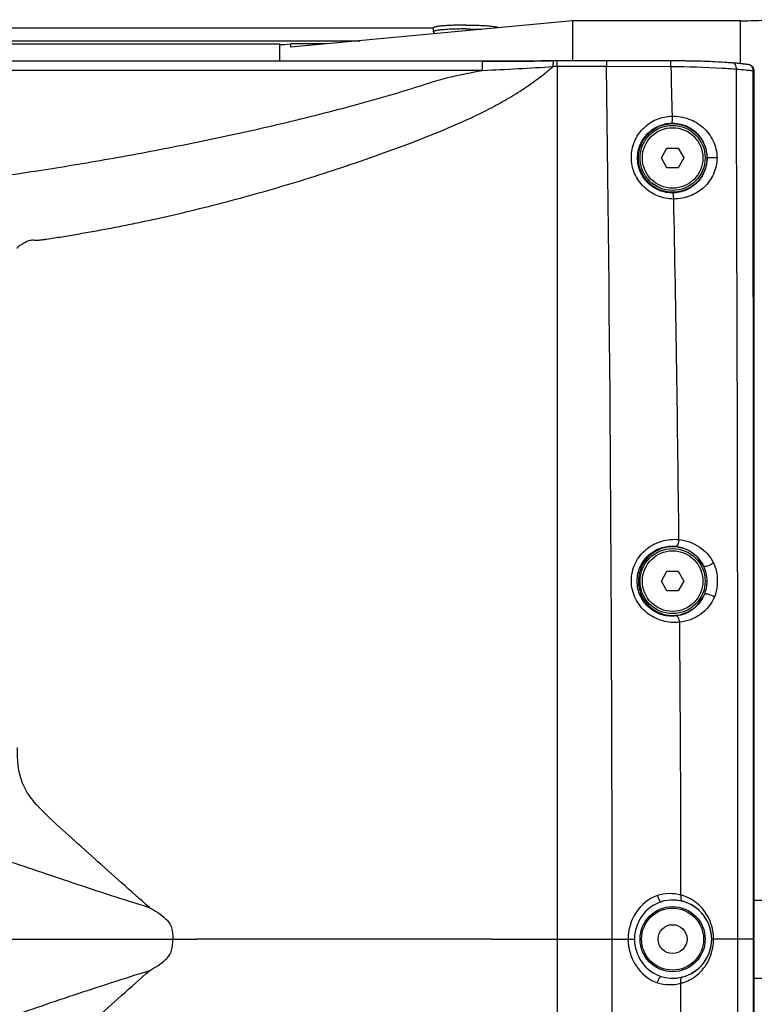
# Model space of a CAD drawing. Extents: x 13 to 3285, y -903 to 803.
# Drawn here: x 1250 to 1363, y -40 to 112 of the extents above; entities that cross this region are included whole.
import ezdxf

# ---------------------------------------------------------------- set-up
doc = ezdxf.new("R2010")
doc.units = 0
doc.header["$LTSCALE"] = 65.395
doc.layers.get('0').update_dxf_attribs({"linetype": 'CONTINUOUS'})
doc.layers.add('02___PRT_ALL_AXES', color=7, linetype='CONTINUOUS')

msp = doc.modelspace()

# ---------------------------------------------------------------- linework, layer by layer
at = {"color": 7, "linetype": 'Continuous'}
for p, q in [((1114.08, 110.41), (1314.08, 110.41)), ((1335.47, 111.48), (1292.15, 107.42)), ((1361.2, 111.48), (1335.47, 111.48)), ((1335.47, 111.48), (1335.47, 105.33)), ((1361.2, 111.48), (1361.2, 104.89)), ((1127.39, 108.42), (1302.77, 108.42)), ((1139.8, 107.95), (1290.49, 107.95)), ((1290.49, 105.29), (1290.49, 107.95)), ((1290.49, 107.83), (1291.22, 107.83)), ((1290.51, 107.76), (1292.15, 107.92)), ((1292.15, 107.42), (1292.15, 107.92)), ((1297.46, 107.92), (1292.15, 107.92)), ((1321.64, 105.29), (1108.6, 105.29)), ((1321.64, 105.28), (1108.6, 105.28)), ((1321.64, 105.29), (1321.64, 105.28)), ((1321.64, 103.86), (1321.64, 105.29)), ((1332.55, 105.32), (1332.14, 105.32)), ((1332.55, 105.33), (1332.55, 105.32)), ((1340.71, 105.33), (1333.12, 105.33)), ((1340.71, 105.33), (1333.12, 105.33)), ((1333.12, 104.45), (1333.12, 105.33)), ((1340.71, 104.45), (1333.12, 104.45)), ((1333.12, 104.45), (1333.12, -29.59)), ((1340.71, 105.33), (1340.71, 105.33)), ((1340.71, 104.45), (1340.71, 105.33)), ((1350.58, 104.41), (1340.71, 104.45)), ((1350.57, 105.33), (1350.57, 105.32)), ((1360.04, 105), (1359.96, 105)), ((1360.04, 105), (1360.04, 105)), ((1360.74, 104.94), (1360.04, 105)), ((1361.94, 104.81), (1360.74, 104.94)), ((1362.52, 104.74), (1361.94, 104.81)), ((1362.52, 104.74), (1362.38, 104.75)), ((1362.52, 104.74), (1362.52, 104.74)), ((1321.64, 103.86), (1108.6, 103.86)), ((1363.22, 103.75), (1363.38, 103.75)), ((1363.38, 103.75), (1363.38, 103.75)), ((1349.11, 90.41), (1349.97, 91.91)), ((1349.97, 91.91), (1351.71, 91.91)), ((1351.71, 91.91), (1352.57, 90.41)), ((1349.97, 88.91), (1349.11, 90.41)), ((1352.57, 90.41), (1351.71, 88.91)), ((1363.23, 89.48), (1363.38, 89.48)), ((1351.71, 88.91), (1349.97, 88.91)), ((1349.11, 25.41), (1349.97, 26.91)), ((1349.97, 26.91), (1351.7, 26.91)), ((1351.7, 26.91), (1352.57, 25.41)), ((1349.97, 23.91), (1349.11, 25.41)), ((1352.57, 25.41), (1351.7, 23.91)), ((1351.7, 23.91), (1349.97, 23.91)), ((1363.39, -23.59), (1493.92, -23.59)), ((1152.5, -29.59), (1277.75, -29.59)), ((1323.07, -29.59), (1277.75, -29.59)), ((1323.07, -29.59), (1344.97, -29.59)), ((1333.12, -29.59), (1333.12, -163.63)), ((1363.39, -29.59), (1356.84, -29.59)), ((1363.39, -35.59), (1493.92, -35.59))]:
    msp.add_line(p, q, dxfattribs=at)
for points in [[(1330.62, 105.32), (1327.57, 105.3), (1324.28, 105.29), (1321.64, 105.29)], [(1333.12, 105.33), (1332.64, 105.33), (1330.62, 105.32)], [(1350.57, 105.33), (1347.63, 105.33), (1343.74, 105.33), (1340.71, 105.33)], [(1360.04, 105), (1358.35, 105.12), (1355.67, 105.24), (1352.75, 105.31), (1350.57, 105.33)], [(1363.38, 89.48), (1363.38, 94.29), (1363.38, 99.65), (1363.38, 103.75)], [(1363.39, -29.59), (1363.39, 13.52), (1363.39, 53.82), (1363.38, 89.48)], [(1363.38, -148.66), (1363.39, -113.08), (1363.39, -72.78), (1363.39, -29.59)]]:
    msp.add_lwpolyline(points, dxfattribs=at)
for centre, radius in [((1350.84, 90.41), 5.27), ((1350.84, -29.59), 5), ((1350.83, -29.59), 4.76), ((1350.83, -29.59), 2.22)]:
    msp.add_circle(centre, radius, dxfattribs=at)
for centre, radius, start, end in [((1320.9, 1830.05), 1724.77, 270.02442, 270.37312), ((1295.34, 690.58), 587.31, 272.5669, 273.62697), ((1333.04, -62.58), 167.02, 89.9736, 90.19), ((1333.14, 0.69), 104.64, 90.0119, 90.3231), ((-9170.31, -29.28), 10511.86, 359.9983, 0.728905), ((1350.47, -50.01), 155.33, 88.7981, 89.9618), ((1350.61, -42.7), 148.02, 88.5947, 88.7951), ((1351.16, -23.25), 128.57, 87.4154, 88.6289), ((1351.94, -5.57), 110.87, 87.1796, 87.4023), ((1355.41, 48.05), 57.14, 84.5416, 85.3464), ((1356.79, 62.29), 42.83, 83.4755, 84.5662), ((1358.22, 74.56), 30.47, 82.153, 83.5205), ((1362.38, 103.75), 1, 69.6151, 82.0568), ((1362.38, 103.74), 1.01, 57.37, 69.6748), ((-35075.67, -29.52), 36436.55, 359.999893, 0.209987), ((1358.16, 64.96), 39.12, 82.5634, 83.7026), ((-4413.39, -29.23), 5765.52, 0.606456, 1.126352), ((1350.84, 25.41), 5.27, 26.2684, 336.6937), ((-4444.89, -29.58), 5797.02, 0.066842, 0.481022), ((1350.45, -29.02), 6.42, 74.8836, 107.621), ((1350.84, -29.59), 6, 253.1373, 106.8627), ((1350.84, -29.59), 6, 75.4972, 89.7633), ((1350.43, -29.08), 6.48, 69.7658, 74.8723), ((1350.84, -29.59), 6, 284.4894, 75.5107), ((1350.39, -29.18), 6.59, 59.519, 69.7439), ((1349.84, -29.59), 7.31, 0.0169, 9.9693), ((-9207.73, -29.66), 10549.29, 359.272391, 0.000404), ((1349.83, -29.59), 7.31, 349.5458, 359.9842), ((-35103.92, -29.61), 36464.8, 359.790094, 0.000025), ((1350.45, -30.15), 6.43, 252.4003, 285.0951), ((1350.84, -29.59), 6, 269.5971, 284.5028), ((1350.43, -30.1), 6.48, 285.1264, 290.1937), ((1350.39, -30.01), 6.58, 290.2124, 299.8854), ((-4444.89, -29.6), 5797.02, 359.518978, 359.933158)]:
    msp.add_arc(centre, radius, start, end, dxfattribs=at)
for points, knots in [([(1361.2, 111.48), (1361.61, 111.48), (1363.11, 111.5), (1364.61, 111.55), (1365.69, 111.65)], [0, 0, 0, 0, 0.275608, 1, 1, 1, 1]), ([(1250.69, 77.06), (1250.86, 77.16), (1251.27, 77.39), (1251.85, 77.78), (1252.66, 77.83), (1253.37, 77.76), (1254.06, 77.86), (1254.83, 77.98), (1255.81, 78.13), (1257, 78.31), (1258.63, 78.58), (1260.72, 78.94), (1263.28, 79.4), (1265.89, 79.9), (1268.55, 80.44), (1272.17, 81.21), (1276.76, 82.27), (1282.33, 83.67), (1289.88, 85.74), (1297.46, 88.06), (1305.02, 90.65), (1310.72, 92.73), (1316.39, 95), (1321.08, 97.09), (1324.72, 99.05), (1326.97, 100.38), (1328.71, 101.55), (1330, 102.47), (1331.05, 103.28), (1331.88, 103.94), (1332.28, 104.29), (1332.49, 104.45)], [0, 0, 0, 0, 0.006702, 0.016188, 0.023368, 0.034226, 0.040719, 0.047378, 0.060939, 0.074816, 0.08897, 0.117994, 0.147857, 0.178427, 0.209602, 0.241297, 0.305967, 0.372002, 0.439084, 0.57567, 0.644899, 0.714591, 0.784657, 0.85535, 0.891121, 0.92719, 0.945329, 0.963522, 0.981752, 0.990876, 1, 1, 1, 1]), ([(1332.49, 104.45), (1332.49, 104.56), (1332.49, 104.76), (1332.5, 105.06), (1332.53, 105.2), (1332.52, 105.33), (1332.55, 105.33)], [0, 0, 0, 0, 0.388273, 0.710232, 0.922124, 1, 1, 1, 1]), ([(1350.58, 104.41), (1350.58, 104.53), (1350.57, 104.74), (1350.58, 105), (1350.57, 105.16), (1350.58, 105.25), (1350.56, 105.29), (1350.57, 105.32), (1350.57, 105.33)], [0, 0, 0, 0, 0.387822, 0.711781, 0.83446, 0.925157, 0.980787, 1, 1, 1, 1]), ([(1360.64, 104.02), (1359.91, 104.08), (1356.56, 104.3), (1353.2, 104.39), (1350.58, 104.41)], [0, 0, 0, 0, 0.218717, 1, 1, 1, 1]), ([(1359.96, 105), (1359.76, 105.01), (1358.91, 105.08), (1358.05, 105.13), (1357.39, 105.16)], [0, 0, 0, 0, 0.233651, 1, 1, 1, 1]), ([(1360.64, 104.02), (1360.65, 104.25), (1360.59, 104.68), (1360.22, 104.98), (1360.04, 105)], [0, 0, 0, 0, 0.565778, 1, 1, 1, 1]), ([(1241.45, 85.96), (1241.71, 86.15), (1242.24, 86.38), (1243.11, 86.74), (1244.27, 87.06), (1245.92, 87.38), (1248.86, 87.8), (1252.97, 88.41), (1258.16, 89.23), (1265.48, 90.47), (1274.93, 92.23), (1286.44, 94.65), (1296.14, 96.97), (1302.94, 98.79), (1306.83, 99.89), (1309.74, 100.76), (1312.65, 101.67), (1315.56, 102.63), (1318.59, 103.28), (1320.62, 103.67), (1321.64, 103.86)], [0, 0, 0, 0, 0.011643, 0.020784, 0.034457, 0.055157, 0.082285, 0.142583, 0.20681, 0.27382, 0.413235, 0.556903, 0.702951, 0.776549, 0.813446, 0.850392, 0.887384, 0.924528, 0.962153, 1, 1, 1, 1]), ([(1362.45, 103.84), (1362.31, 103.86), (1361.71, 103.92), (1361.1, 103.98), (1360.64, 104.02)], [0, 0, 0, 0, 0.231948, 1, 1, 1, 1]), ([(1344.5, 90.51), (1344.5, 91.33), (1344.83, 92.97), (1346.21, 95.06), (1348.28, 96.47), (1349.93, 96.82), (1350.75, 96.83)], [0, 0, 0, 0, 0.249715, 0.499434, 0.749496, 1, 1, 1, 1]), ([(1350.75, 96.83), (1350.75, 96.7), (1350.75, 96.45), (1350.75, 96.12), (1350.74, 95.9), (1350.72, 95.8), (1350.72, 95.76), (1350.71, 95.75)], [0, 0, 0, 0, 0.366908, 0.687571, 0.909244, 0.971908, 1, 1, 1, 1]), ([(1350.75, 96.83), (1351.62, 96.84), (1353.37, 96.55), (1355.65, 95.19), (1357.25, 93.07), (1357.65, 91.32), (1357.66, 90.44)], [0, 0, 0, 0, 0.252482, 0.499876, 0.747027, 1, 1, 1, 1]), ([(1345.46, 90.41), (1345.46, 91.09), (1345.74, 92.48), (1346.9, 94.24), (1348.64, 95.44), (1350.02, 95.74), (1350.71, 95.75)], [0, 0, 0, 0, 0.249614, 0.499233, 0.749324, 1, 1, 1, 1]), ([(1350.71, 95.75), (1351.42, 95.77), (1352.84, 95.51), (1354.63, 94.33), (1355.84, 92.55), (1356.12, 91.12), (1356.13, 90.41)], [0, 0, 0, 0, 0.252603, 0.498677, 0.745493, 1, 1, 1, 1]), ([(1351.01, 84.1), (1350.17, 84.1), (1348.47, 84.43), (1346.31, 85.84), (1344.84, 87.97), (1344.5, 89.67), (1344.5, 90.51)], [0, 0, 0, 0, 0.24922, 0.499845, 0.750285, 1, 1, 1, 1]), ([(1350.86, 85.03), (1350.16, 85.03), (1348.74, 85.29), (1346.94, 86.49), (1345.73, 88.29), (1345.46, 89.71), (1345.46, 90.41)], [0, 0, 0, 0, 0.248829, 0.499696, 0.750339, 1, 1, 1, 1]), ([(1356.13, 90.41), (1356.13, 89.69), (1355.85, 88.28), (1354.67, 86.52), (1352.94, 85.33), (1351.56, 85.04), (1350.86, 85.03)], [0, 0, 0, 0, 0.2586, 0.504045, 0.746902, 1, 1, 1, 1]), ([(1357.66, 90.44), (1357.66, 89.58), (1357.29, 87.85), (1355.76, 85.77), (1353.57, 84.42), (1351.87, 84.11), (1351.01, 84.1)], [0, 0, 0, 0, 0.256043, 0.502026, 0.746956, 1, 1, 1, 1]), ([(1357.66, 90.44), (1357.49, 90.45), (1357.16, 90.45), (1356.75, 90.45), (1356.46, 90.44), (1356.29, 90.43), (1356.19, 90.42), (1356.13, 90.42), (1356.12, 90.41)], [0, 0, 0, 0, 0.323166, 0.652744, 0.791569, 0.900334, 0.97117, 1, 1, 1, 1]), ([(1351.01, 84.1), (1351.01, 84.22), (1351, 84.44), (1350.97, 84.73), (1350.93, 84.91), (1350.89, 85.02), (1350.86, 85.03)], [0, 0, 0, 0, 0.369896, 0.683403, 0.899695, 1, 1, 1, 1]), ([(1250.15, 76.5), (1250.15, 76.59), (1250.3, 76.84), (1250.54, 76.97), (1250.69, 77.06)], [0, 0, 0, 0, 0.334748, 1, 1, 1, 1]), ([(1344.5, 25.46), (1344.5, 26.38), (1344.93, 28.24), (1346.68, 30.45), (1349.12, 31.73), (1350.94, 31.88), (1351.8, 31.79)], [0, 0, 0, 0, 0.255446, 0.509138, 0.758352, 1, 1, 1, 1]), ([(1351.8, 31.79), (1351.78, 31.54), (1351.73, 31.19), (1351.47, 30.76), (1351.33, 30.76)], [0, 0, 0, 0, 0.635469, 1, 1, 1, 1]), ([(1351.8, 31.79), (1352.9, 31.68), (1355.07, 30.92), (1356.62, 29.19), (1357.12, 28.2)], [0, 0, 0, 0, 0.499829, 1, 1, 1, 1]), ([(1345.39, 25.41), (1345.39, 26.18), (1345.73, 27.73), (1347.14, 29.59), (1349.13, 30.7), (1350.62, 30.84), (1351.33, 30.76)], [0, 0, 0, 0, 0.257654, 0.512797, 0.761625, 1, 1, 1, 1]), ([(1351.33, 30.76), (1352.21, 30.66), (1353.97, 30), (1355.18, 28.55), (1355.56, 27.74)], [0, 0, 0, 0, 0.498068, 1, 1, 1, 1]), ([(1357.12, 28.2), (1356.85, 27.98), (1356.39, 27.76), (1355.86, 27.63), (1355.6, 27.67), (1355.56, 27.74)], [0, 0, 0, 0, 0.610466, 0.860146, 1, 1, 1, 1]), ([(1357.12, 28.2), (1357.22, 27.99), (1357.58, 27.11), (1357.7, 26.14), (1357.71, 25.42)], [0, 0, 0, 0, 0.243634, 1, 1, 1, 1]), ([(1351.92, 19.09), (1351.06, 18.99), (1349.22, 19.13), (1346.74, 20.4), (1344.94, 22.63), (1344.5, 24.52), (1344.5, 25.46)], [0, 0, 0, 0, 0.23898, 0.489047, 0.744191, 1, 1, 1, 1]), ([(1351.4, 20.05), (1350.7, 19.96), (1349.2, 20.08), (1347.17, 21.17), (1345.73, 23.06), (1345.39, 24.63), (1345.39, 25.41)], [0, 0, 0, 0, 0.234871, 0.484846, 0.741943, 1, 1, 1, 1]), ([(1357.71, 25.42), (1357.71, 25.21), (1357.68, 24.37), (1357.52, 23.52), (1357.27, 22.95)], [0, 0, 0, 0, 0.255829, 1, 1, 1, 1]), ([(1355.68, 23.33), (1355.32, 22.46), (1354.13, 20.9), (1352.32, 20.16), (1351.4, 20.05)], [0, 0, 0, 0, 0.504337, 1, 1, 1, 1]), ([(1357.27, 22.95), (1356.81, 21.9), (1355.29, 20.04), (1353.05, 19.21), (1351.92, 19.09)], [0, 0, 0, 0, 0.50195, 1, 1, 1, 1]), ([(1357.27, 22.95), (1356.99, 23.16), (1356.51, 23.36), (1355.98, 23.45), (1355.72, 23.4), (1355.68, 23.33)], [0, 0, 0, 0, 0.607258, 0.857796, 1, 1, 1, 1]), ([(1351.92, 19.09), (1351.9, 19.32), (1351.83, 19.67), (1351.54, 20.06), (1351.4, 20.05)], [0, 0, 0, 0, 0.627066, 1, 1, 1, 1]), ([(1254.39, -10.28), (1253.66, -9.55), (1252.29, -8.17), (1250.32, -4.86), (1250.14, -1.99), (1250.14, -0.14)], [0, 0, 0, 0, 0.271771, 0.511421, 1, 1, 1, 1]), ([(1270.43, -24.72), (1269, -23.47), (1266.19, -20.97), (1262.06, -17.27), (1258.11, -13.74), (1255.56, -11.43), (1254.39, -10.28)], [0, 0, 0, 0, 0.263994, 0.522272, 0.771483, 1, 1, 1, 1]), ([(1228.69, -11.06), (1230.11, -11.61), (1233.09, -12.6), (1239.46, -14.56), (1248.04, -17.31), (1258.91, -21.05), (1266.5, -23.51), (1270.42, -24.72)], [0, 0, 0, 0, 0.103925, 0.214414, 0.455423, 0.719249, 1, 1, 1, 1]), ([(1348.5, -22.9), (1347.17, -23.32), (1344.83, -25.3), (1344, -28.17), (1344, -29.59)], [0, 0, 0, 0, 0.494521, 1, 1, 1, 1]), ([(1349.1, -23.85), (1347.92, -24.21), (1345.77, -25.82), (1344.97, -28.35), (1344.97, -29.59)], [0, 0, 0, 0, 0.49799, 1, 1, 1, 1]), ([(1348.5, -22.9), (1348.57, -23.14), (1348.7, -23.47), (1348.91, -23.78), (1349.05, -23.86), (1349.1, -23.85)], [0, 0, 0, 0, 0.655406, 0.87626, 1, 1, 1, 1]), ([(1352.12, -22.82), (1352.08, -23.03), (1352.04, -23.36), (1352.21, -23.75), (1352.34, -23.78)], [0, 0, 0, 0, 0.621985, 1, 1, 1, 1]), ([(1357.03, -28.33), (1356.85, -27.31), (1356.08, -25.39), (1354.57, -23.99), (1353.73, -23.5)], [0, 0, 0, 0, 0.516921, 1, 1, 1, 1]), ([(1270.43, -24.72), (1270.86, -24.98), (1271.73, -25.5), (1272.77, -26.25), (1273.49, -27.05), (1274, -28.1), (1274.04, -29), (1274.05, -29.59)], [0, 0, 0, 0, 0.231886, 0.469859, 0.594538, 0.725875, 1, 1, 1, 1]), ([(1270.43, -34.46), (1270.86, -34.2), (1271.73, -33.68), (1272.77, -32.93), (1273.49, -32.13), (1274, -31.08), (1274.04, -30.18), (1274.05, -29.59)], [0, 0, 0, 0, 0.231886, 0.469859, 0.594538, 0.725875, 1, 1, 1, 1]), ([(1344, -29.59), (1344, -31.02), (1344.83, -33.88), (1347.17, -35.86), (1348.5, -36.28)], [0, 0, 0, 0, 0.505486, 1, 1, 1, 1]), ([(1344.97, -29.59), (1344.97, -30.83), (1345.77, -33.37), (1347.92, -34.97), (1349.1, -35.33)], [0, 0, 0, 0, 0.502016, 1, 1, 1, 1]), ([(1353.68, -35.72), (1354.51, -35.24), (1356.04, -33.84), (1356.83, -31.93), (1357.02, -30.91)], [0, 0, 0, 0, 0.483342, 1, 1, 1, 1]), ([(1270.42, -34.46), (1266.5, -35.67), (1258.91, -38.13), (1248.04, -41.87), (1239.46, -44.62), (1233.09, -46.58), (1230.11, -47.57), (1228.69, -48.12)], [0, 0, 0, 0, 0.280751, 0.544577, 0.785586, 0.896075, 1, 1, 1, 1]), ([(1254.39, -48.9), (1255.56, -47.75), (1258.11, -45.44), (1262.06, -41.91), (1266.19, -38.21), (1269, -35.71), (1270.43, -34.46)], [0, 0, 0, 0, 0.228517, 0.477728, 0.736006, 1, 1, 1, 1]), ([(1348.5, -36.28), (1348.57, -36.04), (1348.7, -35.71), (1348.91, -35.4), (1349.05, -35.32), (1349.1, -35.33)], [0, 0, 0, 0, 0.655407, 0.876261, 1, 1, 1, 1]), ([(1352.12, -36.36), (1352.08, -36.15), (1352.04, -35.82), (1352.21, -35.43), (1352.34, -35.4)], [0, 0, 0, 0, 0.621995, 1, 1, 1, 1])]:
    msp.add_open_spline(points, degree=3, knots=knots, dxfattribs=at)
for points in [[(1350.57, 105.32), (1347.28, 105.32), (1343.99, 105.33), (1340.71, 105.33)], [(1350.58, 104.41), (1350.63, 101.88), (1350.69, 99.36), (1350.75, 96.83)], [(1362.81, 104.63), (1362.72, 104.69), (1362.62, 104.72), (1362.52, 104.74)], [(1363.12, 104.26), (1363.06, 104.41), (1362.95, 104.54), (1362.81, 104.63)], [(1363.22, 104.3), (1363.14, 104.41), (1363.04, 104.52), (1362.92, 104.59)], [(1363.22, 103.75), (1363.23, 103.92), (1363.2, 104.1), (1363.12, 104.26)], [(1363.38, 103.75), (1363.38, 103.94), (1363.32, 104.14), (1363.22, 104.3)], [(1363.23, 89.48), (1363.23, 94.24), (1363.23, 98.99), (1363.22, 103.75)], [(1363.26, -29.59), (1363.26, 10.1), (1363.26, 49.79), (1363.23, 89.48)], [(1355.56, 27.74), (1355.91, 27.03), (1356.08, 26.21), (1356.08, 25.41)], [(1356.08, 25.41), (1356.08, 24.7), (1355.95, 23.98), (1355.68, 23.33)], [(1363.23, -148.66), (1363.26, -108.97), (1363.26, -69.28), (1363.26, -29.59)]]:
    msp.add_open_spline(points, degree=3, dxfattribs=at)
at = {"layer": '02___PRT_ALL_AXES', "color": 7, "linetype": 'Continuous'}
for p, q in [((1314.08, 109.79), (1314.08, 110.39)), ((1314.08, 109.79), (1314.1, 109.75)), ((1314.35, 109.5), (1314.1, 109.75))]:
    msp.add_line(p, q, dxfattribs=at)
for centre, radius in [((1350.84, 90.41), 5), ((1350.84, 90.41), 4.65), ((1350.84, 25.41), 5), ((1350.84, 25.41), 4.65)]:
    msp.add_circle(centre, radius, dxfattribs=at)
for points, knots in [([(1319.08, 110.82), (1318.75, 110.82), (1318.12, 110.82), (1317.19, 110.79), (1316.34, 110.75), (1315.69, 110.71), (1315.23, 110.67), (1314.93, 110.63), (1314.68, 110.6), (1314.47, 110.56), (1314.33, 110.52), (1314.23, 110.49), (1314.18, 110.47), (1314.14, 110.45), (1314.1, 110.43), (1314.08, 110.4), (1314.08, 110.39)], [0, 0, 0, 0, 0.192731, 0.378099, 0.549071, 0.699147, 0.764548, 0.822694, 0.873057, 0.915202, 0.948816, 0.962373, 0.973769, 0.983046, 0.990312, 1, 1, 1, 1]), ([(1319.08, 110.82), (1319.39, 110.82), (1320, 110.82), (1320.9, 110.8), (1321.73, 110.76), (1322.46, 110.71), (1323, 110.66), (1323.37, 110.61), (1323.59, 110.58), (1323.77, 110.54), (1323.91, 110.5), (1324.01, 110.46), (1324.06, 110.43), (1324.07, 110.41)], [0, 0, 0, 0, 0.186151, 0.365748, 0.532509, 0.680588, 0.804849, 0.856688, 0.90108, 0.937689, 0.966301, 0.986906, 1, 1, 1, 1]), ([(1319.08, 110.22), (1318.75, 110.22), (1318.12, 110.22), (1317.19, 110.2), (1316.34, 110.16), (1315.69, 110.11), (1315.23, 110.07), (1314.93, 110.03), (1314.68, 110), (1314.47, 109.96), (1314.33, 109.93), (1314.23, 109.9), (1314.18, 109.88), (1314.14, 109.86), (1314.1, 109.83), (1314.08, 109.81), (1314.08, 109.79)], [0, 0, 0, 0, 0.192731, 0.378099, 0.549071, 0.699147, 0.764548, 0.822694, 0.873057, 0.915202, 0.948816, 0.962373, 0.973769, 0.983046, 0.990312, 1, 1, 1, 1]), ([(1319.08, 110.22), (1319.29, 110.22), (1320.08, 110.22), (1320.88, 110.2), (1321.47, 110.17)], [0, 0, 0, 0, 0.259886, 1, 1, 1, 1])]:
    msp.add_open_spline(points, degree=3, knots=knots, dxfattribs=at)

doc.saveas('drawing.dxf')
